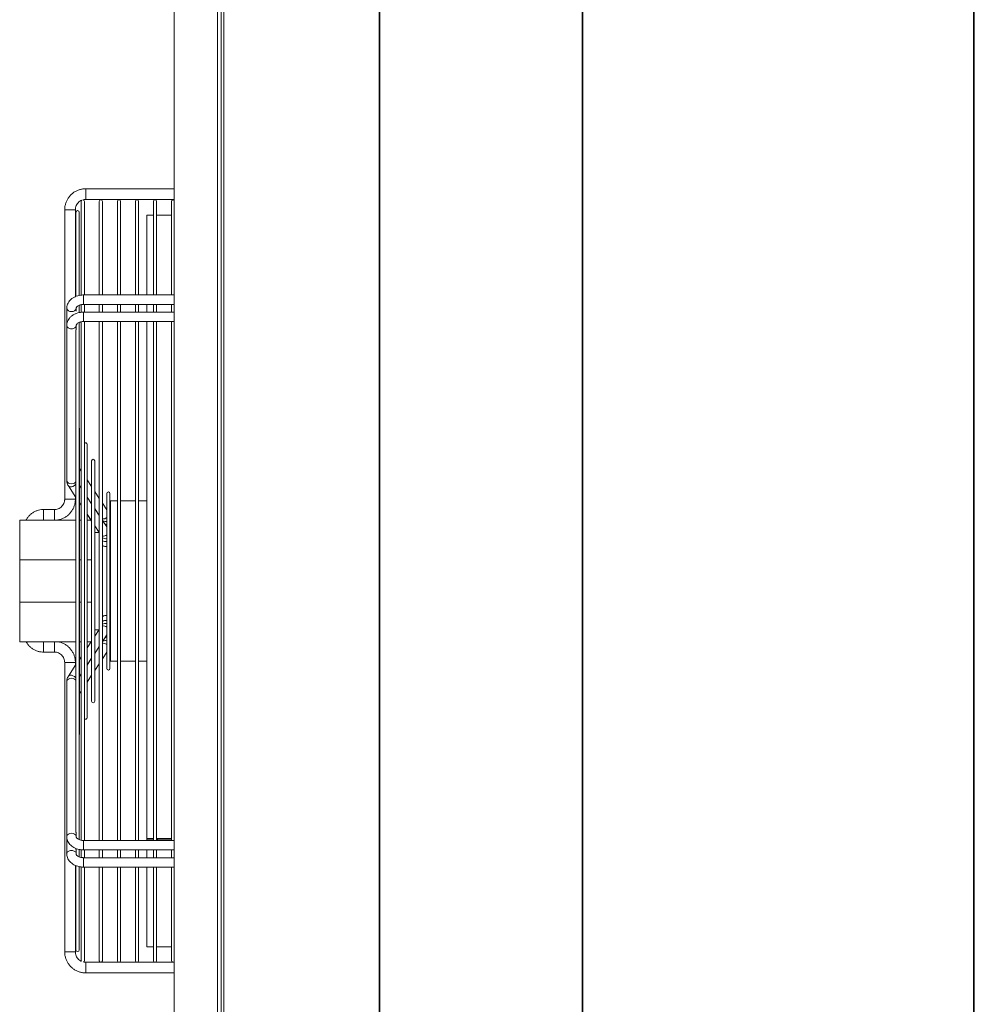
# Model space of a CAD drawing. Units: millimetres. Extents: x 220 to 940, y -606 to 800.
# Drawn here: x 611 to 672, y -154 to -91 of the extents above; entities that cross this region are included whole.
import ezdxf

# ---------------------------------------------------------------- set-up
doc = ezdxf.new("R2010")
doc.units = ezdxf.units.MM

msp = doc.modelspace()

# ---------------------------------------------------------------- linework, layer by layer
at = {"color": 7, "linetype": 'Continuous', "lineweight": 15}
for p, q in [((623.451, -226.15), (623.451, -26.95)), ((623.701, -226.485), (623.701, -26.615)), ((623.861, -226.485), (623.861, -26.615)), ((633.761, -226.484), (633.761, -26.616)), ((633.808, -226.484), (633.808, -26.616)), ((646.706, -226.484), (646.706, -26.616)), ((646.744, -226.484), (646.744, -26.616)), ((671.644, -226.484), (671.644, -26.616)), ((620.701, -224.65), (620.701, -28.45)), ((671.701, -223.66), (671.701, -29.44)), ((620.701, -101.556), (615.061, -101.556)), ((615.061, -102.236), (620.701, -102.236)), ((614.776, -102.364), (614.776, -108.322)), ((614.976, -108.325), (614.976, -102.364)), ((615.926, -102.364), (615.926, -108.325)), ((616.126, -108.325), (616.126, -102.364)), ((617.076, -102.364), (617.076, -108.325)), ((617.276, -108.325), (617.276, -102.364)), ((618.226, -102.364), (618.226, -108.325)), ((618.426, -108.325), (618.426, -102.364)), ((619.376, -102.364), (619.376, -108.325)), ((619.576, -108.325), (619.576, -102.364)), ((620.526, -102.364), (620.526, -108.324)), ((613.721, -102.896), (613.721, -121.336)), ((614.401, -108.433), (614.401, -102.896)), ((614.441, -103.049), (614.441, -108.412)), ((614.641, -108.347), (614.641, -103.049)), ((619.376, -103.25), (618.946, -103.25)), ((618.946, -108.325), (618.946, -103.25)), ((620.526, -103.25), (619.576, -103.25)), ((620.701, -108.324), (614.926, -108.324)), ((614.641, -109.446), (614.641, -108.97)), ((614.776, -108.938), (614.776, -109.421)), ((614.926, -108.924), (620.701, -108.924)), ((614.976, -109.421), (614.976, -108.925)), ((614.976, -108.925), (615.926, -108.925)), ((615.926, -108.925), (615.926, -109.421)), ((616.126, -108.925), (617.076, -108.925)), ((616.126, -109.421), (616.126, -108.925)), ((617.076, -108.925), (617.076, -109.421)), ((617.276, -108.925), (618.226, -108.925)), ((617.276, -109.421), (617.276, -108.925)), ((618.226, -108.925), (618.226, -109.421)), ((618.426, -108.925), (618.946, -108.925)), ((618.426, -109.421), (618.426, -108.925)), ((618.946, -109.421), (618.946, -108.925)), ((619.376, -108.925), (619.376, -109.421)), ((619.576, -109.421), (619.576, -108.925)), ((620.526, -108.924), (620.526, -109.42)), ((613.851, -109.172), (613.851, -110.268)), ((614.451, -109.363), (614.451, -109.172)), ((620.701, -109.42), (614.926, -109.42)), ((613.851, -110.268), (613.851, -120.144)), ((614.451, -110.459), (614.451, -110.268)), ((614.641, -143.034), (614.641, -110.066)), ((614.776, -110.028), (614.776, -143.076)), ((614.926, -110.02), (620.701, -110.02)), ((614.976, -143.08), (614.976, -110.021)), ((614.976, -110.021), (615.926, -110.021)), ((615.926, -110.021), (615.926, -143.08)), ((616.126, -110.021), (617.076, -110.021)), ((616.126, -143.08), (616.126, -110.021)), ((617.076, -110.021), (617.076, -143.08)), ((617.276, -110.021), (618.226, -110.021)), ((617.276, -143.08), (617.276, -110.021)), ((618.226, -110.021), (618.226, -143.08)), ((618.426, -110.021), (618.946, -110.021)), ((618.426, -143.08), (618.426, -110.021)), ((618.946, -142.953), (618.946, -110.021)), ((619.376, -110.021), (619.376, -143.08)), ((619.576, -143.08), (619.576, -110.021)), ((620.526, -110.02), (620.526, -143.08)), ((614.441, -110.542), (614.441, -142.554)), ((614.661, -136.295), (614.661, -116.805)), ((615.147, -135.253), (615.147, -117.847)), ((615.434, -118.892), (615.434, -120.54)), ((615.634, -134.208), (615.634, -118.892)), ((614.776, -119.545), (614.661, -119.37)), ((615.427, -120.532), (615.147, -120.107)), ((615.926, -119.9), (615.92, -119.934)), ((615.92, -119.934), (615.92, -121.271)), ((613.957, -120.489), (614.441, -121.223)), ((614.661, -120.46), (614.776, -120.635)), ((614.661, -120.46), (614.776, -120.635)), ((614.776, -120.641), (614.661, -120.466)), ((615.434, -120.677), (615.434, -121.633)), ((615.921, -121.281), (615.634, -120.846)), ((616.406, -120.976), (616.406, -122.015)), ((616.606, -132.124), (616.606, -120.976)), ((614.401, -121.336), (614.401, -121.162)), ((614.401, -121.163), (614.441, -121.223)), ((614.661, -121.556), (614.776, -121.731)), ((614.661, -121.556), (614.776, -121.731)), ((615.147, -121.197), (615.434, -121.633)), ((615.147, -121.197), (615.434, -121.633)), ((615.428, -121.63), (615.147, -121.203)), ((615.92, -121.423), (615.92, -122.376)), ((616.408, -122.02), (616.126, -121.592)), ((617.076, -121.45), (616.632, -121.45)), ((616.632, -121.45), (616.632, -122.944)), ((618.226, -121.45), (617.276, -121.45)), ((618.946, -121.45), (618.426, -121.45)), ((613.061, -121.996), (612.361, -121.996)), ((615.147, -122.293), (615.434, -122.729)), ((615.147, -122.293), (615.401, -122.68)), ((615.434, -121.812), (615.434, -131.289)), ((615.634, -121.936), (615.92, -122.37)), ((615.634, -121.936), (615.92, -122.37)), ((615.92, -122.376), (615.634, -121.942)), ((616.406, -122.167), (616.406, -123.12)), ((616.409, -122.023), (616.408, -122.021)), ((614.441, -122.68), (610.852, -122.68)), ((610.852, -122.68), (610.852, -125.198)), ((612.361, -122.676), (613.061, -122.676)), ((614.776, -122.68), (614.661, -122.68)), ((615.402, -122.68), (615.147, -122.68)), ((615.92, -122.563), (615.92, -130.54)), ((616.632, -122.944), (616.632, -131.65)), ((615.634, -123.032), (615.92, -123.466)), ((615.634, -123.032), (615.91, -123.45)), ((615.91, -123.45), (615.634, -123.45)), ((616.406, -123.12), (616.406, -129.787)), ((610.852, -125.198), (614.441, -125.198)), ((610.852, -127.903), (610.852, -125.198)), ((614.661, -125.198), (614.776, -125.198)), ((615.147, -125.198), (615.434, -125.198)), ((614.441, -127.903), (610.852, -127.903)), ((610.852, -127.903), (610.852, -130.421)), ((614.776, -127.903), (614.661, -127.903)), ((615.434, -127.903), (615.147, -127.903)), ((615.92, -129.634), (615.634, -130.068)), ((615.634, -129.65), (615.91, -129.65)), ((616.406, -129.787), (616.406, -130.932)), ((610.852, -130.421), (614.441, -130.421)), ((611.272, -130.421), (610.852, -130.421)), ((610.852, -130.421), (610.852, -130.421)), ((614.441, -130.421), (613.294, -130.421)), ((614.661, -130.421), (614.776, -130.421)), ((614.776, -130.421), (614.661, -130.421)), ((615.434, -130.371), (615.147, -130.807)), ((615.147, -130.421), (615.401, -130.421)), ((615.401, -130.421), (615.147, -130.421)), ((616.126, -130.412), (616.406, -129.987)), ((612.361, -131.076), (613.061, -131.076)), ((615.634, -131.158), (615.926, -130.715)), ((615.634, -131.158), (615.926, -130.715)), ((615.926, -130.721), (615.634, -131.164)), ((615.92, -130.732), (615.92, -131.825)), ((616.126, -131.508), (616.407, -131.082)), ((616.126, -131.508), (616.407, -131.082)), ((616.406, -131.085), (616.406, -132.124)), ((614.776, -131.369), (614.661, -131.544)), ((615.147, -131.897), (615.434, -131.461)), ((615.147, -131.897), (615.434, -131.461)), ((615.434, -131.467), (615.147, -131.903)), ((615.434, -131.467), (615.434, -132.427)), ((616.632, -131.65), (617.076, -131.65)), ((617.276, -131.65), (618.226, -131.65)), ((618.426, -131.65), (618.946, -131.65)), ((613.721, -131.736), (613.721, -150.176)), ((614.441, -131.877), (613.957, -132.611)), ((614.401, -131.938), (614.401, -131.736)), ((615.634, -132.254), (615.921, -131.819)), ((615.634, -132.254), (615.92, -131.821)), ((615.92, -131.825), (615.92, -133.166)), ((613.851, -132.956), (613.851, -142.832)), ((614.661, -132.634), (614.776, -132.459)), ((614.661, -132.634), (614.776, -132.459)), ((614.776, -132.465), (614.661, -132.64)), ((615.147, -132.993), (615.434, -132.557)), ((615.147, -132.993), (615.434, -132.557)), ((615.434, -132.427), (615.434, -134.208)), ((614.661, -133.73), (614.776, -133.555)), ((614.661, -133.73), (614.776, -133.555)), ((615.92, -133.166), (615.926, -133.2)), ((613.851, -134.052), (613.851, -143.928)), ((614.451, -142.832), (614.451, -142.641)), ((614.451, -142.827), (614.451, -142.832)), ((618.946, -142.953), (619.376, -142.953)), ((618.946, -142.953), (618.946, -143.04)), ((619.576, -142.953), (620.526, -142.953)), ((619.636, -143.04), (619.641, -142.953)), ((614.441, -143.595), (614.441, -143.654)), ((620.701, -143.08), (614.926, -143.08)), ((618.946, -143.04), (619.376, -143.04)), ((618.946, -143.04), (618.946, -143.08)), ((619.576, -143.04), (620.526, -143.04)), ((614.451, -143.928), (614.451, -143.736)), ((614.641, -144.133), (614.641, -143.659)), ((614.776, -143.671), (614.776, -144.172)), ((614.926, -143.68), (620.701, -143.68)), ((620.701, -144.176), (614.926, -144.176)), ((614.976, -144.176), (614.976, -143.68)), ((614.976, -143.68), (615.926, -143.68)), ((615.926, -143.68), (615.926, -144.176)), ((616.126, -143.68), (617.076, -143.68)), ((616.126, -144.176), (616.126, -143.68)), ((617.076, -143.68), (617.076, -144.176)), ((617.276, -143.68), (618.226, -143.68)), ((617.276, -144.176), (617.276, -143.68)), ((618.226, -143.68), (618.226, -144.176)), ((618.426, -143.68), (618.946, -143.68)), ((618.426, -144.176), (618.426, -143.68)), ((618.946, -144.176), (618.946, -143.68)), ((619.376, -143.68), (619.376, -144.176)), ((619.576, -144.176), (619.576, -143.68)), ((620.526, -143.68), (620.526, -144.176)), ((614.401, -150.176), (614.401, -144.666)), ((614.401, -144.667), (614.441, -144.685)), ((614.441, -144.694), (614.441, -150.051)), ((614.641, -150.051), (614.641, -144.753)), ((614.776, -144.772), (614.776, -150.736)), ((614.926, -144.776), (620.701, -144.776)), ((614.976, -150.736), (614.976, -144.776)), ((614.976, -144.776), (615.926, -144.776)), ((615.926, -144.776), (615.926, -150.736)), ((616.126, -144.776), (617.076, -144.776)), ((616.126, -150.736), (616.126, -144.776)), ((617.076, -144.776), (617.076, -150.736)), ((617.276, -144.776), (618.226, -144.776)), ((617.276, -150.736), (617.276, -144.776)), ((618.226, -144.776), (618.226, -150.736)), ((618.426, -144.776), (618.946, -144.776)), ((618.426, -150.736), (618.426, -144.776)), ((618.946, -149.85), (618.946, -144.776)), ((619.376, -144.776), (619.376, -150.736)), ((619.576, -150.736), (619.576, -144.776)), ((620.526, -144.776), (620.526, -150.736)), ((618.946, -149.85), (619.376, -149.85)), ((619.576, -149.85), (620.526, -149.85)), ((620.701, -150.836), (615.061, -150.836)), ((615.061, -151.516), (620.701, -151.516))]:
    msp.add_line(p, q, dxfattribs=at)
at = {"color": 8, "linetype": 'Continuous', "lineweight": 15}
for p, q in [((615.061, -101.896), (615.061, -101.556)), ((615.061, -102.236), (615.061, -101.896)), ((614.926, -108.924), (614.926, -108.836)), ((612.361, -122.336), (612.361, -121.996)), ((613.061, -122.336), (613.061, -121.996)), ((612.361, -122.676), (612.361, -122.336)), ((613.061, -122.676), (613.061, -122.336)), ((616.332, -122.944), (616.293, -122.942)), ((616.406, -122.748), (616.332, -122.755)), ((616.406, -122.937), (616.332, -122.944)), ((612.361, -130.421), (612.361, -130.736)), ((613.061, -130.421), (613.061, -130.736)), ((616.332, -130.156), (616.293, -130.158)), ((616.406, -130.163), (616.332, -130.156)), ((616.406, -130.352), (616.332, -130.345)), ((612.361, -130.736), (612.361, -131.076)), ((613.061, -130.736), (613.061, -131.076)), ((614.926, -144.176), (614.926, -144.264)), ((615.061, -150.836), (615.061, -151.176)), ((615.061, -151.176), (615.061, -151.516))]:
    msp.add_line(p, q, dxfattribs=at)
at = {"color": 8, "linetype": 'Continuous', "lineweight": 15, "flags": 128}
for points in [[(614.061, -102.896), (613.951, -102.896), (613.852, -102.896), (613.776, -102.896), (613.731, -102.896), (613.721, -102.896)], [(614.401, -102.896), (614.391, -102.896), (614.346, -102.896), (614.27, -102.896), (614.171, -102.896), (614.061, -102.896)], [(614.926, -108.836), (614.926, -108.751), (614.926, -108.65), (614.926, -108.546), (614.926, -108.452), (614.926, -108.378), (614.926, -108.334), (614.926, -108.324)], [(614.151, -109.384), (614.048, -109.371), (613.958, -109.334), (613.891, -109.278), (613.856, -109.209), (613.851, -109.172)], [(614.926, -109.42), (614.926, -109.43), (614.926, -109.474), (614.926, -109.548), (614.926, -109.642), (614.926, -109.746), (614.926, -109.847), (614.926, -109.932), (614.926, -109.992), (614.926, -110.019), (614.926, -110.02)], [(613.851, -120.144), (613.856, -120.181), (613.891, -120.25), (613.958, -120.307), (614.048, -120.344), (614.151, -120.356), (614.254, -120.344), (614.344, -120.307), (614.411, -120.25), (614.441, -120.199)], [(613.957, -120.489), (613.997, -120.527), (614.068, -120.552), (614.156, -120.549), (614.25, -120.519), (614.339, -120.466), (614.412, -120.395), (614.441, -120.355)], [(614.061, -121.336), (613.951, -121.336), (613.852, -121.336), (613.776, -121.336), (613.731, -121.336), (613.721, -121.336)], [(614.401, -121.336), (614.391, -121.336), (614.346, -121.336), (614.27, -121.336), (614.171, -121.336), (614.061, -121.336)], [(616.275, -122.576), (616.182, -122.594), (616.126, -122.59)], [(616.406, -122.507), (616.368, -122.532), (616.275, -122.576)], [(616.632, -122.543), (616.627, -122.58), (616.606, -122.629)], [(616.632, -122.732), (616.627, -122.769), (616.606, -122.817)], [(616.606, -123.725), (616.627, -123.676), (616.632, -123.639)], [(616.606, -123.913), (616.627, -123.865), (616.632, -123.828)], [(616.606, -129.187), (616.627, -129.236), (616.632, -129.272)], [(616.606, -129.376), (616.627, -129.424), (616.632, -129.461)], [(616.632, -130.368), (616.627, -130.332), (616.606, -130.283)], [(616.632, -130.557), (616.627, -130.52), (616.606, -130.472)], [(616.275, -130.524), (616.182, -130.507), (616.126, -130.51)], [(616.406, -130.594), (616.368, -130.568), (616.275, -130.524)], [(614.061, -131.736), (613.951, -131.736), (613.852, -131.736), (613.776, -131.736), (613.731, -131.736), (613.721, -131.736)], [(614.401, -131.736), (614.391, -131.736), (614.346, -131.736), (614.27, -131.736), (614.171, -131.736), (614.061, -131.736)], [(613.851, -132.956), (613.856, -132.919), (613.891, -132.85), (613.958, -132.793), (614.048, -132.756), (614.151, -132.744), (614.254, -132.756), (614.344, -132.793), (614.411, -132.85), (614.441, -132.901)], [(613.957, -132.611), (613.997, -132.573), (614.068, -132.548), (614.156, -132.551), (614.25, -132.581), (614.339, -132.634), (614.412, -132.705), (614.441, -132.745)], [(613.851, -142.832), (613.856, -142.795), (613.891, -142.726), (613.958, -142.669), (614.048, -142.632), (614.151, -142.62), (614.254, -142.632), (614.344, -142.669), (614.411, -142.726), (614.446, -142.795), (614.451, -142.827)], [(614.926, -143.68), (614.926, -143.67), (614.926, -143.625), (614.926, -143.552), (614.926, -143.457), (614.926, -143.354), (614.926, -143.253), (614.926, -143.168), (614.926, -143.108), (614.926, -143.081), (614.926, -143.08)], [(614.926, -144.264), (614.926, -144.349), (614.926, -144.45), (614.926, -144.553), (614.926, -144.648), (614.926, -144.722), (614.926, -144.766), (614.926, -144.776)], [(614.061, -150.176), (613.951, -150.176), (613.852, -150.176), (613.776, -150.176), (613.731, -150.176), (613.721, -150.176)], [(614.401, -150.176), (614.391, -150.176), (614.346, -150.176), (614.27, -150.176), (614.171, -150.176), (614.061, -150.176)]]:
    msp.add_lwpolyline(points, dxfattribs=at)
at = {"color": 7, "linetype": 'Continuous', "lineweight": 15, "flags": 128}
for points in [[(614.661, -116.805), (614.653, -116.767), (614.641, -116.745)], [(616.406, -123.113), (616.396, -123.097), (616.126, -122.688)], [(614.641, -136.355), (614.653, -136.334), (614.661, -136.295)], [(614.776, -150.736), (614.784, -150.774), (614.784, -150.775)]]:
    msp.add_lwpolyline(points, dxfattribs=at)
at = {"color": 7, "linetype": 'Continuous', "lineweight": 15}
for centre, start, end in [((614.876, -102.364), 125.23165, 180), ((614.876, -102.364), 360, 93.11277), ((616.026, -102.364), 360, 180), ((617.176, -102.364), 0, 180), ((618.326, -102.364), 360, 180), ((619.476, -102.364), 0, 180), ((620.626, -102.364), 41.40962, 180), ((614.541, -103.049), 360, 180), ((615.047, -117.847), 360, 134.9803), ((615.534, -118.892), 360, 180), ((616.506, -120.976), 360, 180), ((616.506, -132.124), 180, 0), ((615.534, -134.208), 180, 360), ((615.047, -135.253), 225.0197, 0), ((614.541, -150.051), 180, 0), ((614.876, -150.736), 300.46658, 0), ((616.026, -150.736), 180, 0), ((617.176, -150.736), 180, 360), ((618.326, -150.736), 180, 0), ((619.476, -150.736), 180, 0), ((620.626, -150.736), 180, 318.59038)]:
    msp.add_arc(centre, 0.1, start, end, dxfattribs=at)
at = {"color": 8, "linetype": 'Continuous', "lineweight": 15}
for centre, radius, start, end in [((614.19, -109.12), 0.266, 261.67015, 348.80761), ((616.323, -122.387), 0.368, 239.44732, 271.25629), ((616.166, -123.308), 0.38, 264.03119, 309.21766), ((616.33, -123.468), 0.384, 237.96799, 281.40752), ((616.33, -123.656), 0.384, 237.96799, 281.40752), ((616.33, -129.444), 0.384, 78.59431, 122.03447), ((616.33, -129.633), 0.384, 78.59436, 122.03449), ((616.166, -129.792), 0.38, 50.78397, 95.97243), ((616.323, -130.713), 0.368, 88.74833, 120.55137)]:
    msp.add_arc(centre, radius, start, end, dxfattribs=at)
at = {"color": 7, "linetype": 'Continuous', "lineweight": 15}
for points, knots in [([(615.061, -101.556), (615.019, -101.557), (614.909, -101.56), (614.732, -101.592), (614.537, -101.657), (614.353, -101.752), (614.186, -101.874), (614.04, -102.02), (613.918, -102.187), (613.823, -102.37), (613.757, -102.566), (613.725, -102.743), (613.722, -102.854), (613.721, -102.896)], [0, 0, 0, 0, 0.059322, 0.157093, 0.254925, 0.352757, 0.450589, 0.548421, 0.646252, 0.744085, 0.841916, 0.939748, 1, 1, 1, 1]), ([(614.872, -102.268), (614.899, -102.259), (614.96, -102.239), (615.025, -102.237), (615.061, -102.236)], [0, 0, 0, 0, 0.443631, 1, 1, 1, 1]), ([(614.401, -102.896), (614.402, -102.876), (614.404, -102.807), (614.428, -102.692), (614.487, -102.559), (614.574, -102.442), (614.685, -102.35), (614.771, -102.296), (614.82, -102.282), (614.823, -102.282)], [0, 0, 0, 0, 0.077648, 0.259812, 0.442273, 0.624737, 0.8072, 0.989665, 1, 1, 1, 1]), ([(614.926, -108.324), (614.891, -108.325), (614.794, -108.327), (614.637, -108.35), (614.459, -108.401), (614.294, -108.477), (614.148, -108.576), (614.025, -108.696), (613.932, -108.833), (613.874, -108.977), (613.853, -109.092), (613.851, -109.155), (613.851, -109.172)], [0, 0, 0, 0, 0.063895, 0.17821, 0.293262, 0.40912, 0.525565, 0.641583, 0.755642, 0.866368, 0.964781, 1, 1, 1, 1]), ([(614.451, -109.172), (614.451, -109.168), (614.452, -109.154), (614.46, -109.126), (614.489, -109.081), (614.543, -109.032), (614.623, -108.985), (614.725, -108.947), (614.829, -108.927), (614.898, -108.925), (614.926, -108.924)], [0, 0, 0, 0, 0.068186, 0.220701, 0.357377, 0.487723, 0.626218, 0.764117, 0.902577, 1, 1, 1, 1]), ([(614.641, -108.982), (614.668, -108.97), (614.71, -108.952), (614.759, -108.944), (614.776, -108.941)], [0, 0, 0, 0, 0.665341, 1, 1, 1, 1]), ([(614.926, -109.42), (614.891, -109.421), (614.794, -109.423), (614.637, -109.446), (614.459, -109.497), (614.294, -109.573), (614.148, -109.672), (614.025, -109.792), (613.932, -109.929), (613.874, -110.073), (613.853, -110.188), (613.851, -110.251), (613.851, -110.268)], [0, 0, 0, 0, 0.063893, 0.17821, 0.293262, 0.40912, 0.525565, 0.641584, 0.755641, 0.866367, 0.964781, 1, 1, 1, 1]), ([(614.451, -110.268), (614.451, -110.264), (614.452, -110.25), (614.46, -110.222), (614.489, -110.177), (614.543, -110.128), (614.623, -110.081), (614.725, -110.043), (614.829, -110.023), (614.898, -110.021), (614.926, -110.02)], [0, 0, 0, 0, 0.0681864, 0.2207016, 0.3573777, 0.4877237, 0.6262186, 0.7641172, 0.9025774, 1, 1, 1, 1]), ([(614.641, -110.078), (614.668, -110.066), (614.71, -110.048), (614.759, -110.04), (614.776, -110.037)], [0, 0, 0, 0, 0.6654092, 1, 1, 1, 1]), ([(614.442, -110.553), (614.442, -110.552), (614.441, -110.551), (614.441, -110.545), (614.442, -110.536), (614.443, -110.523), (614.447, -110.504), (614.45, -110.481), (614.45, -110.466), (614.45, -110.459)], [0, 0, 0, 0, 0.077511, 0.163207, 0.239055, 0.341566, 0.49483, 0.747625, 1, 1, 1, 1]), ([(613.851, -120.144), (613.853, -120.178), (613.857, -120.257), (613.891, -120.376), (613.935, -120.452), (613.957, -120.489)], [0, 0, 0, 0, 0.27903, 0.653624, 1, 1, 1, 1]), ([(615.434, -120.684), (615.434, -120.683), (615.433, -120.674), (615.435, -120.651), (615.438, -120.613), (615.44, -120.573), (615.436, -120.551), (615.435, -120.545), (615.434, -120.544)], [0, 0, 0, 0, 0.0129843, 0.1317705, 0.3248484, 0.6215627, 0.9256797, 1, 1, 1, 1]), ([(613.721, -121.336), (613.72, -121.357), (613.719, -121.425), (613.694, -121.54), (613.635, -121.673), (613.548, -121.79), (613.437, -121.885), (613.309, -121.953), (613.181, -121.99), (613.097, -121.994), (613.061, -121.996)], [0, 0, 0, 0, 0.059375, 0.198673, 0.338197, 0.477722, 0.617247, 0.756771, 0.896295, 1, 1, 1, 1]), ([(613.061, -122.676), (613.103, -122.675), (613.213, -122.672), (613.39, -122.64), (613.585, -122.575), (613.769, -122.48), (613.936, -122.358), (614.082, -122.212), (614.204, -122.046), (614.299, -121.862), (614.365, -121.667), (614.397, -121.489), (614.4, -121.378), (614.401, -121.336)], [0, 0, 0, 0, 0.059323, 0.157093, 0.254926, 0.352757, 0.450589, 0.54842, 0.646253, 0.744085, 0.841917, 0.939748, 1, 1, 1, 1]), ([(615.435, -121.821), (615.435, -121.821), (615.433, -121.812), (615.434, -121.787), (615.437, -121.743), (615.44, -121.692), (615.437, -121.656), (615.434, -121.641), (615.434, -121.641), (615.435, -121.641)], [0, 0, 0, 0, 0.003073, 0.1114, 0.28598, 0.543667, 0.805525, 0.9219, 1, 1, 1, 1]), ([(612.361, -121.996), (612.32, -121.997), (612.214, -122), (612.044, -122.032), (611.856, -122.098), (611.681, -122.193), (611.524, -122.314), (611.389, -122.46), (611.299, -122.583), (611.265, -122.662), (611.257, -122.68)], [0, 0, 0, 0, 0.088927, 0.23354, 0.37825, 0.52296, 0.667668, 0.812378, 0.957087, 1, 1, 1, 1]), ([(616.407, -122.175), (616.406, -122.172), (616.405, -122.161), (616.407, -122.136), (616.412, -122.097), (616.415, -122.057), (616.412, -122.032), (616.41, -122.024), (616.409, -122.023)], [0, 0, 0, 0, 0.039211, 0.154782, 0.339166, 0.632502, 0.937075, 1, 1, 1, 1]), ([(612.314, -122.68), (612.319, -122.679), (612.335, -122.676), (612.35, -122.676), (612.361, -122.676)], [0, 0, 0, 0, 0.3182, 1, 1, 1, 1]), ([(616.632, -122.543), (616.631, -122.509), (616.629, -122.454), (616.612, -122.402), (616.606, -122.383)], [0, 0, 0, 0, 0.6230922, 1, 1, 1, 1]), ([(616.632, -123.639), (616.631, -123.605), (616.629, -123.55), (616.612, -123.498), (616.606, -123.479)], [0, 0, 0, 0, 0.6232474, 1, 1, 1, 1]), ([(616.606, -124.174), (616.607, -124.172), (616.615, -124.157), (616.623, -124.129), (616.629, -124.097), (616.631, -124.074), (616.631, -124.063), (616.631, -124.059), (616.631, -124.058)], [0, 0, 0, 0, 0.069357, 0.431173, 0.708161, 0.89345, 0.990449, 1, 1, 1, 1]), ([(616.12, -124.263), (616.132, -124.276), (616.163, -124.309), (616.233, -124.342), (616.32, -124.361), (616.378, -124.349), (616.406, -124.343)], [0, 0, 0, 0, 0.163164, 0.435592, 0.729151, 1, 1, 1, 1]), ([(616.406, -128.757), (616.382, -128.752), (616.326, -128.739), (616.242, -128.755), (616.169, -128.789), (616.134, -128.821), (616.12, -128.834)], [0, 0, 0, 0, 0.2361278, 0.5497349, 0.8095049, 1, 1, 1, 1]), ([(616.632, -129.043), (616.631, -129.042), (616.631, -129.036), (616.631, -129.02), (616.626, -128.985), (616.62, -128.952), (616.608, -128.931), (616.606, -128.928)], [0, 0, 0, 0, 0.030744, 0.162981, 0.396013, 0.909851, 1, 1, 1, 1]), ([(616.606, -129.622), (616.611, -129.608), (616.629, -129.557), (616.631, -129.502), (616.632, -129.461)], [0, 0, 0, 0, 0.2647887, 1, 1, 1, 1]), ([(611.272, -130.421), (611.288, -130.452), (611.334, -130.542), (611.44, -130.673), (611.584, -130.809), (611.749, -130.92), (611.929, -131.004), (612.117, -131.057), (612.263, -131.075), (612.343, -131.076), (612.361, -131.076)], [0, 0, 0, 0, 0.078635, 0.226807, 0.37498, 0.523152, 0.671324, 0.819496, 0.959955, 1, 1, 1, 1]), ([(614.401, -131.736), (614.4, -131.695), (614.397, -131.584), (614.365, -131.408), (614.3, -131.212), (614.205, -131.028), (614.083, -130.862), (613.937, -130.715), (613.771, -130.593), (613.587, -130.499), (613.433, -130.443), (613.34, -130.428), (613.315, -130.424)], [0, 0, 0, 0, 0.0675549, 0.1788952, 0.2903048, 0.4017138, 0.5131236, 0.6245331, 0.7359435, 0.8473524, 0.958762, 1, 1, 1, 1]), ([(613.061, -131.076), (613.082, -131.077), (613.15, -131.079), (613.265, -131.103), (613.398, -131.162), (613.515, -131.25), (613.61, -131.36), (613.678, -131.488), (613.715, -131.616), (613.719, -131.7), (613.721, -131.736)], [0, 0, 0, 0, 0.059375, 0.198674, 0.338198, 0.477722, 0.617247, 0.756772, 0.896297, 1, 1, 1, 1]), ([(616.406, -130.932), (616.406, -130.936), (616.406, -130.95), (616.409, -130.979), (616.414, -131.021), (616.415, -131.06), (616.408, -131.082), (616.407, -131.082), (616.407, -131.082)], [0, 0, 0, 0, 0.043369, 0.17202, 0.383551, 0.68877, 0.997471, 1, 1, 1, 1]), ([(616.606, -130.718), (616.611, -130.704), (616.629, -130.653), (616.631, -130.598), (616.632, -130.557)], [0, 0, 0, 0, 0.264629, 1, 1, 1, 1]), ([(616.606, -130.718), (616.611, -130.705), (616.629, -130.653), (616.631, -130.598), (616.632, -130.557)], [0, 0, 0, 0, 0.2648056, 1, 1, 1, 1]), ([(615.435, -131.279), (615.435, -131.288), (615.433, -131.312), (615.437, -131.356), (615.44, -131.407), (615.437, -131.442), (615.434, -131.458), (615.434, -131.459), (615.435, -131.459)], [0, 0, 0, 0, 0.107042, 0.278773, 0.533876, 0.7935, 0.899063, 1, 1, 1, 1]), ([(613.957, -132.611), (613.94, -132.64), (613.898, -132.71), (613.859, -132.827), (613.853, -132.916), (613.851, -132.956)], [0, 0, 0, 0, 0.269609, 0.669515, 1, 1, 1, 1]), ([(613.851, -142.832), (613.853, -142.866), (613.856, -142.949), (613.891, -143.078), (613.957, -143.212), (614.049, -143.334), (614.167, -143.442), (614.307, -143.533), (614.467, -143.605), (614.641, -143.654), (614.796, -143.677), (614.892, -143.679), (614.926, -143.68)], [0, 0, 0, 0, 0.072128, 0.175038, 0.277912, 0.382317, 0.489285, 0.599001, 0.710861, 0.823961, 0.937551, 1, 1, 1, 1]), ([(614.441, -142.551), (614.441, -142.554), (614.441, -142.558), (614.442, -142.569), (614.445, -142.584), (614.448, -142.607), (614.451, -142.628), (614.451, -142.638), (614.451, -142.641)], [0, 0, 0, 0, 0.09976, 0.199045, 0.334644, 0.549949, 0.900091, 1, 1, 1, 1]), ([(614.926, -143.08), (614.906, -143.079), (614.846, -143.078), (614.748, -143.062), (614.643, -143.028), (614.558, -142.982), (614.498, -142.932), (614.464, -142.885), (614.452, -142.854), (614.451, -142.838), (614.451, -142.832)], [0, 0, 0, 0, 0.06831, 0.207325, 0.345333, 0.481629, 0.617161, 0.754528, 0.90005, 1, 1, 1, 1]), ([(614.45, -143.736), (614.451, -143.734), (614.451, -143.724), (614.448, -143.706), (614.445, -143.685), (614.443, -143.671), (614.441, -143.661), (614.441, -143.653), (614.441, -143.65), (614.441, -143.648)], [0, 0, 0, 0, 0.125022, 0.435208, 0.604364, 0.733648, 0.827298, 0.921561, 1, 1, 1, 1]), ([(614.641, -143.651), (614.641, -143.651), (614.684, -143.663), (614.73, -143.666), (614.776, -143.67)], [0, 0, 0, 0, 0.005216, 1, 1, 1, 1]), ([(613.851, -143.928), (613.853, -143.962), (613.856, -144.045), (613.891, -144.174), (613.957, -144.308), (614.049, -144.43), (614.167, -144.538), (614.307, -144.629), (614.466, -144.701), (614.641, -144.75), (614.796, -144.773), (614.892, -144.775), (614.926, -144.776)], [0, 0, 0, 0, 0.072129, 0.175039, 0.277913, 0.382319, 0.489287, 0.599001, 0.710863, 0.823961, 0.937553, 1, 1, 1, 1]), ([(614.926, -144.176), (614.906, -144.175), (614.846, -144.174), (614.748, -144.158), (614.643, -144.124), (614.558, -144.078), (614.498, -144.028), (614.464, -143.981), (614.452, -143.95), (614.451, -143.934), (614.451, -143.928)], [0, 0, 0, 0, 0.06831, 0.207325, 0.345334, 0.481627, 0.617161, 0.754528, 0.900049, 1, 1, 1, 1]), ([(614.641, -144.747), (614.641, -144.747), (614.684, -144.759), (614.73, -144.762), (614.776, -144.766)], [0, 0, 0, 0, 0.005287, 1, 1, 1, 1]), ([(613.721, -150.176), (613.722, -150.218), (613.725, -150.328), (613.757, -150.505), (613.822, -150.701), (613.917, -150.884), (614.039, -151.051), (614.185, -151.197), (614.351, -151.319), (614.535, -151.414), (614.73, -151.48), (614.908, -151.512), (615.019, -151.515), (615.061, -151.516)], [0, 0, 0, 0, 0.059322, 0.157093, 0.254925, 0.352757, 0.450589, 0.548421, 0.646252, 0.744085, 0.841917, 0.939748, 1, 1, 1, 1]), ([(614.783, -150.77), (614.764, -150.763), (614.7, -150.736), (614.608, -150.662), (614.512, -150.553), (614.444, -150.424), (614.407, -150.296), (614.403, -150.212), (614.401, -150.176)], [0, 0, 0, 0, 0.0826357, 0.2760414, 0.4694427, 0.6628487, 0.8562513, 1, 1, 1, 1]), ([(615.061, -150.836), (615.04, -150.836), (614.996, -150.835), (614.952, -150.825), (614.929, -150.819)], [0, 0, 0, 0, 0.460212, 1, 1, 1, 1])]:
    msp.add_open_spline(points, degree=3, knots=knots, dxfattribs=at)
at = {"color": 8, "linetype": 'Continuous', "lineweight": 15}
for points, knots in [([(613.851, -110.268), (613.856, -110.296), (613.865, -110.351), (613.934, -110.422), (614.033, -110.469), (614.151, -110.486), (614.269, -110.469), (614.369, -110.422), (614.435, -110.351), (614.451, -110.296), (614.451, -110.268), (614.451, -110.268)], [0, 0, 0, 0, 0.124998, 0.249998, 0.374998, 0.499997, 0.624997, 0.749997, 0.874997, 0.999998, 1, 1, 1, 1]), ([(614.151, -143.716), (614.112, -143.719), (614.034, -143.725), (613.929, -143.776), (613.881, -143.839), (613.819, -143.912), (613.851, -143.928), (613.851, -143.928)], [0, 0, 0, 0, 0.249997, 0.499993, 0.749993, 0.999992, 1, 1, 1, 1]), ([(614.451, -143.928), (614.447, -143.9), (614.438, -143.844), (614.368, -143.774), (614.269, -143.725), (614.19, -143.719), (614.151, -143.716)], [0, 0, 0, 0, 0.249998, 0.499999, 0.749996, 1, 1, 1, 1])]:
    msp.add_open_spline(points, degree=3, knots=knots, dxfattribs=at)

doc.saveas('drawing.dxf')
